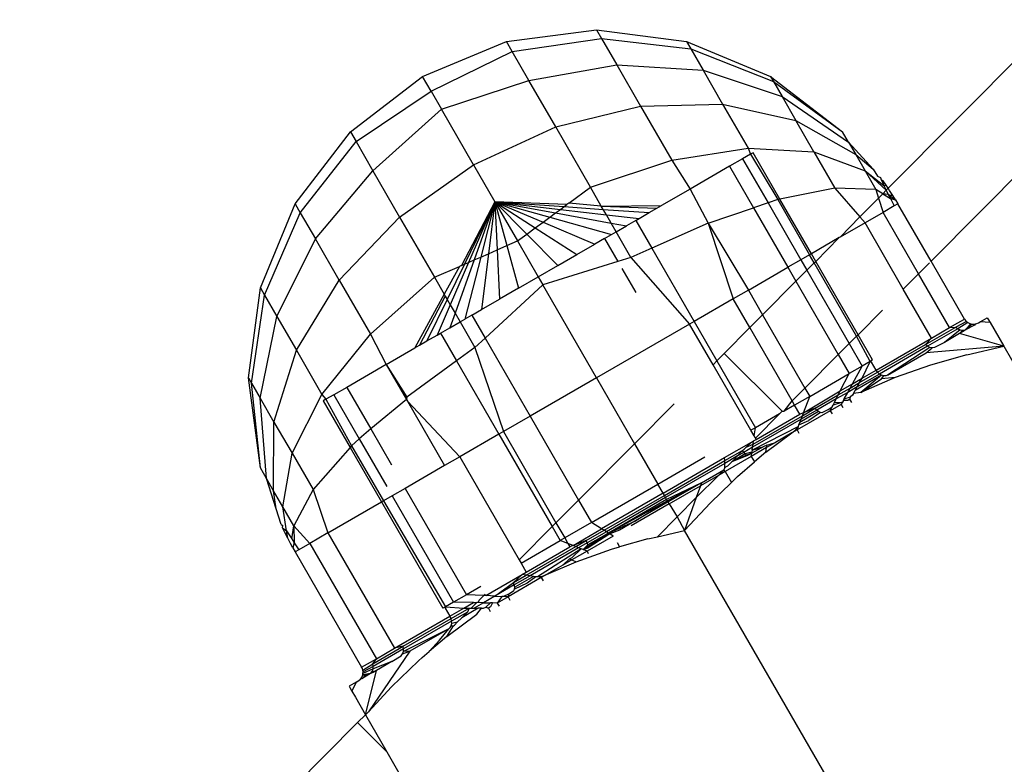
# Model space of a CAD drawing. Units: metres. Extents: x -9.2 to 10.5, y -13.3 to 15.9.
# Drawn here: x -3.5 to -3.5, y 2.7 to 2.7 of the extents above; entities that cross this region are included whole.
import ezdxf

# ---------------------------------------------------------------- set-up
doc = ezdxf.new("R2010")
doc.units = ezdxf.units.M

msp = doc.modelspace()

# ---------------------------------------------------------------- linework, layer by layer
for p, q in [((-3.418847, 2.753071), (-3.459723, 2.711933)), ((-3.458677, 2.710148), (-3.41735, 2.75174)), ((-3.469067, 2.715521), (-3.466863, 2.715812)), ((-3.466863, 2.715812), (-3.466737, 2.715594)), ((-3.466863, 2.715812), (-3.464659, 2.715521)), ((-3.471121, 2.714671), (-3.469067, 2.715521)), ((-3.468927, 2.715279), (-3.469067, 2.715521)), ((-3.468927, 2.715279), (-3.466737, 2.715594)), ((-3.466737, 2.715594), (-3.466369, 2.714956)), ((-3.466737, 2.715594), (-3.464556, 2.715344)), ((-3.464659, 2.715521), (-3.464556, 2.715344)), ((-3.464659, 2.715521), (-3.462605, 2.714671)), ((-3.470912, 2.71431), (-3.468927, 2.715279)), ((-3.468516, 2.714567), (-3.468927, 2.715279)), ((-3.464556, 2.715344), (-3.464256, 2.714823)), ((-3.464556, 2.715344), (-3.462533, 2.714545)), ((-3.468516, 2.714567), (-3.466369, 2.714956)), ((-3.466369, 2.714956), (-3.465783, 2.713941)), ((-3.466369, 2.714956), (-3.464256, 2.714823)), ((-3.464256, 2.714823), (-3.463777, 2.713994)), ((-3.464256, 2.714823), (-3.46232, 2.714177)), ((-3.472884, 2.713317), (-3.471121, 2.714671)), ((-3.470912, 2.71431), (-3.471121, 2.714671)), ((-3.470657, 2.713867), (-3.468516, 2.714567)), ((-3.467862, 2.713435), (-3.468516, 2.714567)), ((-3.462605, 2.714671), (-3.462533, 2.714545)), ((-3.462605, 2.714671), (-3.460842, 2.713317)), ((-3.462533, 2.714545), (-3.46232, 2.714177)), ((-3.462533, 2.714545), (-3.460842, 2.713317)), ((-3.472744, 2.713075), (-3.470912, 2.71431)), ((-3.470912, 2.71431), (-3.470657, 2.713867)), ((-3.465783, 2.713941), (-3.463777, 2.713994)), ((-3.463777, 2.713994), (-3.463154, 2.712914)), ((-3.463777, 2.713994), (-3.461982, 2.713591)), ((-3.46232, 2.714177), (-3.461982, 2.713591)), ((-3.46232, 2.714177), (-3.460694, 2.713062)), ((-3.472333, 2.712363), (-3.470657, 2.713867)), ((-3.469874, 2.712511), (-3.470657, 2.713867)), ((-3.467862, 2.713435), (-3.465783, 2.713941)), ((-3.465783, 2.713941), (-3.465019, 2.712618)), ((-3.461541, 2.712827), (-3.461982, 2.713591)), ((-3.461982, 2.713591), (-3.460519, 2.712758)), ((-3.474237, 2.711554), (-3.472884, 2.713317)), ((-3.472884, 2.713317), (-3.472744, 2.713075)), ((-3.469874, 2.712511), (-3.467862, 2.713435)), ((-3.46701, 2.71196), (-3.467862, 2.713435)), ((-3.460694, 2.713062), (-3.460842, 2.713317)), ((-3.474112, 2.711336), (-3.472744, 2.713075)), ((-3.472744, 2.713075), (-3.472333, 2.712363)), ((-3.460694, 2.713062), (-3.460519, 2.712758)), ((-3.460694, 2.713062), (-3.460095, 2.712399)), ((-3.465019, 2.712618), (-3.463154, 2.712914)), ((-3.463154, 2.712914), (-3.461541, 2.712827)), ((-3.463154, 2.712914), (-3.463098, 2.712767)), ((-3.463033, 2.712804), (-3.463098, 2.712767)), ((-3.462376, 2.711667), (-3.463033, 2.712804)), ((-3.461541, 2.712827), (-3.461027, 2.711938)), ((-3.461541, 2.712827), (-3.460291, 2.712363)), ((-3.46701, 2.71196), (-3.465019, 2.712618)), ((-3.465019, 2.712618), (-3.464573, 2.711915)), ((-3.46329, 2.712656), (-3.463606, 2.712473)), ((-3.463098, 2.712767), (-3.46329, 2.712656)), ((-3.46329, 2.712656), (-3.462666, 2.711575)), ((-3.463098, 2.712767), (-3.462427, 2.711656)), ((-3.460519, 2.712758), (-3.460291, 2.712363)), ((-3.460519, 2.712758), (-3.460095, 2.712399)), ((-3.473743, 2.710698), (-3.472333, 2.712363)), ((-3.472333, 2.712363), (-3.47168, 2.711231)), ((-3.47168, 2.711231), (-3.469874, 2.712511)), ((-3.469874, 2.712511), (-3.46935, 2.711603)), ((-3.463606, 2.712473), (-3.464573, 2.711915)), ((-3.463606, 2.712473), (-3.463018, 2.711456)), ((-3.460291, 2.712363), (-3.460025, 2.711903)), ((-3.460291, 2.712363), (-3.459829, 2.711999)), ((-3.460291, 2.712363), (-3.459772, 2.711884)), ((-3.460095, 2.712399), (-3.459988, 2.712232)), ((-3.459988, 2.712232), (-3.459914, 2.712198)), ((-3.459914, 2.712198), (-3.459893, 2.712137)), ((-3.459893, 2.712137), (-3.459876, 2.712099)), ((-3.459845, 2.712119), (-3.459893, 2.712137)), ((-3.459876, 2.712099), (-3.459829, 2.711999)), ((-3.459876, 2.712099), (-3.459773, 2.712011)), ((-3.459773, 2.712011), (-3.459845, 2.712119)), ((-3.467537, 2.711572), (-3.46701, 2.71196)), ((-3.466745, 2.711499), (-3.46701, 2.71196)), ((-3.464573, 2.711915), (-3.465275, 2.71151)), ((-3.464573, 2.711915), (-3.46413, 2.711078)), ((-3.461027, 2.711938), (-3.462376, 2.711667)), ((-3.460025, 2.711903), (-3.461027, 2.711938)), ((-3.461027, 2.711938), (-3.460417, 2.711234)), ((-3.460025, 2.711903), (-3.459959, 2.711695)), ((-3.459857, 2.711798), (-3.460025, 2.711903)), ((-3.459857, 2.711798), (-3.459772, 2.711884)), ((-3.459829, 2.711999), (-3.459773, 2.712011)), ((-3.459829, 2.711999), (-3.459772, 2.711884)), ((-3.459723, 2.711933), (-3.459773, 2.712011)), ((-3.459772, 2.711884), (-3.459723, 2.711933)), ((-3.459772, 2.711884), (-3.459723, 2.711784)), ((-3.459691, 2.711882), (-3.459723, 2.711933)), ((-3.459612, 2.711755), (-3.459691, 2.711882)), ((-3.46935, 2.711603), (-3.470169, 2.710044)), ((-3.46935, 2.711603), (-3.470094, 2.710076)), ((-3.46935, 2.711603), (-3.469991, 2.710122)), ((-3.46935, 2.711603), (-3.469858, 2.71018)), ((-3.46935, 2.711603), (-3.469696, 2.710251)), ((-3.46935, 2.711603), (-3.469507, 2.710333)), ((-3.46759, 2.711533), (-3.46935, 2.711603)), ((-3.46935, 2.711603), (-3.467655, 2.711485)), ((-3.46935, 2.711603), (-3.468171, 2.711105)), ((-3.46935, 2.711603), (-3.46836, 2.710966)), ((-3.46935, 2.711603), (-3.468569, 2.710811)), ((-3.46935, 2.711603), (-3.468796, 2.710644)), ((-3.46935, 2.711603), (-3.469292, 2.710427)), ((-3.46935, 2.711603), (-3.469054, 2.710531)), ((-3.46935, 2.711603), (-3.468005, 2.711227)), ((-3.46935, 2.711603), (-3.467746, 2.711418)), ((-3.46935, 2.711603), (-3.467863, 2.711332)), ((-3.467537, 2.711572), (-3.46759, 2.711533)), ((-3.466745, 2.711499), (-3.467537, 2.711572)), ((-3.462666, 2.711575), (-3.463018, 2.711456)), ((-3.462427, 2.711656), (-3.462666, 2.711575)), ((-3.462666, 2.711575), (-3.461863, 2.710183)), ((-3.462376, 2.711667), (-3.462427, 2.711656)), ((-3.462427, 2.711656), (-3.461648, 2.710307)), ((-3.461605, 2.710332), (-3.462376, 2.711667)), ((-3.460417, 2.711234), (-3.459959, 2.711695)), ((-3.459959, 2.711695), (-3.459857, 2.711798)), ((-3.459959, 2.711695), (-3.459849, 2.711345)), ((-3.459723, 2.711784), (-3.459857, 2.711798)), ((-3.459857, 2.711798), (-3.459671, 2.711683)), ((-3.459723, 2.711784), (-3.459671, 2.711683)), ((-3.459723, 2.711784), (-3.459547, 2.711649)), ((-3.459723, 2.711784), (-3.459612, 2.711755)), ((-3.459671, 2.711683), (-3.459579, 2.711501)), ((-3.459671, 2.711683), (-3.459547, 2.711649)), ((-3.459547, 2.711649), (-3.459612, 2.711755)), ((-3.459547, 2.711649), (-3.459488, 2.711554)), ((-3.475088, 2.7095), (-3.474237, 2.711554)), ((-3.474986, 2.709322), (-3.474112, 2.711336)), ((-3.474237, 2.711554), (-3.474112, 2.711336)), ((-3.474112, 2.711336), (-3.473743, 2.710698)), ((-3.468005, 2.711227), (-3.467863, 2.711332)), ((-3.467863, 2.711332), (-3.467746, 2.711418)), ((-3.467863, 2.711332), (-3.466504, 2.711083)), ((-3.467746, 2.711418), (-3.467655, 2.711485)), ((-3.467746, 2.711418), (-3.466622, 2.711288)), ((-3.467655, 2.711485), (-3.46759, 2.711533)), ((-3.467655, 2.711485), (-3.466698, 2.711418)), ((-3.466745, 2.711499), (-3.465275, 2.71151)), ((-3.466745, 2.711499), (-3.465387, 2.711445)), ((-3.466698, 2.711418), (-3.466745, 2.711499)), ((-3.466698, 2.711418), (-3.46557, 2.711339)), ((-3.466622, 2.711288), (-3.466698, 2.711418)), ((-3.46582, 2.711195), (-3.46557, 2.711339)), ((-3.46557, 2.711339), (-3.465387, 2.711445)), ((-3.465387, 2.711445), (-3.465275, 2.71151)), ((-3.46413, 2.711078), (-3.463018, 2.711456)), ((-3.463018, 2.711456), (-3.462178, 2.710001)), ((-3.459849, 2.711345), (-3.460292, 2.71109)), ((-3.459579, 2.711501), (-3.459849, 2.711345)), ((-3.458981, 2.709842), (-3.459849, 2.711345)), ((-3.459488, 2.711554), (-3.459579, 2.711501)), ((-3.458677, 2.710148), (-3.459488, 2.711554)), ((-3.473157, 2.709683), (-3.47168, 2.711231)), ((-3.47168, 2.711231), (-3.470828, 2.709756)), ((-3.46836, 2.710966), (-3.468171, 2.711105)), ((-3.468171, 2.711105), (-3.468005, 2.711227)), ((-3.468171, 2.711105), (-3.466904, 2.710569)), ((-3.468005, 2.711227), (-3.466496, 2.710805)), ((-3.466622, 2.711288), (-3.46582, 2.711195)), ((-3.466504, 2.711083), (-3.466622, 2.711288)), ((-3.465904, 2.711147), (-3.466132, 2.711015)), ((-3.465904, 2.711147), (-3.46582, 2.711195)), ((-3.465904, 2.711147), (-3.465511, 2.710467)), ((-3.460897, 2.710741), (-3.460417, 2.711234)), ((-3.460292, 2.71109), (-3.460897, 2.710741)), ((-3.460417, 2.711234), (-3.460292, 2.71109)), ((-3.459355, 2.709466), (-3.460292, 2.71109)), ((-3.468569, 2.710811), (-3.46836, 2.710966)), ((-3.46836, 2.710966), (-3.467347, 2.710313)), ((-3.466504, 2.711083), (-3.466132, 2.711015)), ((-3.466382, 2.710871), (-3.466504, 2.711083)), ((-3.466496, 2.710805), (-3.466382, 2.710871)), ((-3.466382, 2.710871), (-3.466132, 2.711015)), ((-3.466019, 2.710242), (-3.466382, 2.710871)), ((-3.46413, 2.711078), (-3.465511, 2.710467)), ((-3.46413, 2.711078), (-3.463515, 2.709229)), ((-3.46413, 2.711078), (-3.463145, 2.709443)), ((-3.474685, 2.708801), (-3.473743, 2.710698)), ((-3.473157, 2.709683), (-3.473743, 2.710698)), ((-3.469054, 2.710531), (-3.468796, 2.710644)), ((-3.468796, 2.710644), (-3.468569, 2.710811)), ((-3.468796, 2.710644), (-3.46829, 2.709769)), ((-3.468569, 2.710811), (-3.467813, 2.710045)), ((-3.466666, 2.710707), (-3.466904, 2.710569)), ((-3.466666, 2.710707), (-3.466496, 2.710805)), ((-3.466666, 2.710707), (-3.46634, 2.710143)), ((-3.460923, 2.710726), (-3.461605, 2.710332)), ((-3.461498, 2.710146), (-3.460923, 2.710726)), ((-3.460897, 2.710741), (-3.460923, 2.710726)), ((-3.469507, 2.710333), (-3.469292, 2.710427)), ((-3.469292, 2.710427), (-3.469054, 2.710531)), ((-3.469292, 2.710427), (-3.469234, 2.709224)), ((-3.469054, 2.710531), (-3.468768, 2.709493)), ((-3.467347, 2.710313), (-3.466904, 2.710569)), ((-3.465511, 2.710467), (-3.466019, 2.710242)), ((-3.465511, 2.710467), (-3.464476, 2.708674)), ((-3.469858, 2.71018), (-3.470322, 2.708879)), ((-3.469696, 2.710251), (-3.470085, 2.708733)), ((-3.469991, 2.710122), (-3.469858, 2.71018)), ((-3.469858, 2.71018), (-3.469696, 2.710251)), ((-3.469696, 2.710251), (-3.469507, 2.710333)), ((-3.469507, 2.710333), (-3.469676, 2.708969)), ((-3.46634, 2.710143), (-3.468179, 2.709575)), ((-3.467813, 2.710045), (-3.467347, 2.710313)), ((-3.466019, 2.710242), (-3.46634, 2.710143)), ((-3.466019, 2.710242), (-3.464584, 2.708612)), ((-3.461863, 2.710183), (-3.462178, 2.710001)), ((-3.461648, 2.710307), (-3.461863, 2.710183)), ((-3.461863, 2.710183), (-3.461715, 2.709928)), ((-3.461605, 2.710332), (-3.461648, 2.710307)), ((-3.461535, 2.71011), (-3.461648, 2.710307)), ((-3.461498, 2.710146), (-3.461605, 2.710332)), ((-3.461535, 2.71011), (-3.461498, 2.710146)), ((-3.460462, 2.708352), (-3.461498, 2.710146)), ((-3.457861, 2.708734), (-3.458677, 2.710148)), ((-3.470828, 2.709756), (-3.470213, 2.710024)), ((-3.470213, 2.710024), (-3.470588, 2.70934)), ((-3.470094, 2.710076), (-3.470515, 2.709214)), ((-3.469991, 2.710122), (-3.47044, 2.709084)), ((-3.470169, 2.710044), (-3.470213, 2.710024)), ((-3.470169, 2.710044), (-3.470094, 2.710076)), ((-3.470094, 2.710076), (-3.469991, 2.710122)), ((-3.46829, 2.709769), (-3.467813, 2.710045)), ((-3.466243, 2.709975), (-3.465902, 2.709384)), ((-3.463145, 2.709443), (-3.462178, 2.710001)), ((-3.462178, 2.710001), (-3.461982, 2.70966)), ((-3.461982, 2.70966), (-3.461715, 2.709928)), ((-3.461715, 2.709928), (-3.461535, 2.71011)), ((-3.461715, 2.709928), (-3.460679, 2.708133)), ((-3.460498, 2.708315), (-3.461535, 2.71011)), ((-3.458981, 2.709842), (-3.458715, 2.71011)), ((-3.474206, 2.707973), (-3.473157, 2.709683)), ((-3.473157, 2.709683), (-3.472394, 2.708361)), ((-3.472394, 2.708361), (-3.470828, 2.709756)), ((-3.470828, 2.709756), (-3.470588, 2.70934)), ((-3.468768, 2.709493), (-3.46829, 2.709769)), ((-3.46829, 2.709769), (-3.468179, 2.709575)), ((-3.462797, 2.708839), (-3.461982, 2.70966)), ((-3.461982, 2.70966), (-3.460945, 2.707865)), ((-3.459355, 2.709466), (-3.458981, 2.709842)), ((-3.458221, 2.708526), (-3.458981, 2.709842)), ((-3.475378, 2.707296), (-3.475088, 2.7095)), ((-3.475088, 2.7095), (-3.474986, 2.709322)), ((-3.468179, 2.709575), (-3.469589, 2.708266)), ((-3.468768, 2.709493), (-3.469234, 2.709224)), ((-3.466863, 2.707296), (-3.468179, 2.709575)), ((-3.463145, 2.709443), (-3.463515, 2.709229)), ((-3.463145, 2.709443), (-3.462797, 2.708839)), ((-3.458664, 2.70827), (-3.459355, 2.709466)), ((-3.475306, 2.70717), (-3.474986, 2.709322)), ((-3.474986, 2.709322), (-3.474685, 2.708801)), ((-3.470588, 2.70934), (-3.471306, 2.708028)), ((-3.470562, 2.709295), (-3.471194, 2.708092)), ((-3.470515, 2.709214), (-3.471011, 2.708198)), ((-3.470588, 2.70934), (-3.470562, 2.709295)), ((-3.470562, 2.709295), (-3.470515, 2.709214)), ((-3.470515, 2.709214), (-3.47044, 2.709084)), ((-3.469676, 2.708969), (-3.469234, 2.709224)), ((-3.463515, 2.709229), (-3.464476, 2.708674)), ((-3.463109, 2.708526), (-3.463515, 2.709229)), ((-3.47044, 2.709084), (-3.47076, 2.708343)), ((-3.47044, 2.709084), (-3.470322, 2.708879)), ((-3.469915, 2.708831), (-3.469676, 2.708969)), ((-3.460462, 2.708352), (-3.459865, 2.708953)), ((-3.475093, 2.706802), (-3.474685, 2.708801)), ((-3.474685, 2.708801), (-3.474206, 2.707973)), ((-3.470322, 2.708879), (-3.470449, 2.708522)), ((-3.470322, 2.708879), (-3.470199, 2.708667)), ((-3.470199, 2.708667), (-3.470085, 2.708733)), ((-3.469915, 2.708831), (-3.470085, 2.708733)), ((-3.469915, 2.708831), (-3.469589, 2.708266)), ((-3.463109, 2.708526), (-3.462797, 2.708839)), ((-3.462797, 2.708839), (-3.461761, 2.707045)), ((-3.458221, 2.708526), (-3.457951, 2.708682)), ((-3.457951, 2.708682), (-3.457861, 2.708734)), ((-3.457861, 2.708734), (-3.457836, 2.708699)), ((-3.457836, 2.708699), (-3.457811, 2.708673)), ((-3.457472, 2.708669), (-3.457301, 2.708768)), ((-3.457301, 2.708768), (-3.457283, 2.708737)), ((-3.457283, 2.708737), (-3.457231, 2.708647)), ((-3.470677, 2.708391), (-3.470449, 2.708522)), ((-3.470449, 2.708522), (-3.470199, 2.708667)), ((-3.470199, 2.708667), (-3.469836, 2.708038)), ((-3.464584, 2.708612), (-3.466863, 2.707296)), ((-3.464476, 2.708674), (-3.464584, 2.708612)), ((-3.46401, 2.707618), (-3.464584, 2.708612)), ((-3.464476, 2.708674), (-3.463919, 2.70771)), ((-3.463737, 2.707894), (-3.463109, 2.708526)), ((-3.462073, 2.706731), (-3.463109, 2.708526)), ((-3.458809, 2.708111), (-3.458072, 2.708537)), ((-3.458021, 2.708497), (-3.458761, 2.70807)), ((-3.458664, 2.70827), (-3.458221, 2.708526)), ((-3.457962, 2.708471), (-3.458346, 2.708165)), ((-3.458221, 2.708526), (-3.458072, 2.708537)), ((-3.457811, 2.708673), (-3.458072, 2.708537)), ((-3.458072, 2.708537), (-3.458021, 2.708497)), ((-3.45778, 2.708649), (-3.458021, 2.708497)), ((-3.458021, 2.708497), (-3.457962, 2.708471)), ((-3.457976, 2.708378), (-3.457898, 2.708462)), ((-3.457962, 2.708471), (-3.457898, 2.708462)), ((-3.457898, 2.708462), (-3.457835, 2.708469)), ((-3.457835, 2.708469), (-3.45789, 2.708428)), ((-3.457708, 2.708617), (-3.457835, 2.708469)), ((-3.45767, 2.70861), (-3.457835, 2.708469)), ((-3.457612, 2.708589), (-3.457835, 2.708469)), ((-3.457811, 2.708673), (-3.45778, 2.708649)), ((-3.45778, 2.708649), (-3.457745, 2.708631)), ((-3.457745, 2.708631), (-3.457708, 2.708617)), ((-3.457708, 2.708617), (-3.45767, 2.70861)), ((-3.45767, 2.70861), (-3.45763, 2.708609)), ((-3.45763, 2.708609), (-3.457591, 2.708614)), ((-3.457591, 2.708614), (-3.457612, 2.708589)), ((-3.457591, 2.708614), (-3.457554, 2.708626)), ((-3.457554, 2.708626), (-3.457518, 2.708642)), ((-3.457518, 2.708642), (-3.457472, 2.708669)), ((-3.457231, 2.708647), (-3.457472, 2.708669)), ((-3.457231, 2.708647), (-3.456899, 2.70807)), ((-3.473583, 2.706893), (-3.472394, 2.708361)), ((-3.472394, 2.708361), (-3.472008, 2.707622)), ((-3.471194, 2.708092), (-3.471011, 2.708198)), ((-3.471011, 2.708198), (-3.47076, 2.708343)), ((-3.47076, 2.708343), (-3.470677, 2.708391)), ((-3.470677, 2.708391), (-3.470285, 2.70771)), ((-3.469589, 2.708266), (-3.469836, 2.708038)), ((-3.469589, 2.708266), (-3.468488, 2.706358)), ((-3.460679, 2.708133), (-3.460498, 2.708315)), ((-3.460498, 2.708315), (-3.460462, 2.708352)), ((-3.460169, 2.707695), (-3.460498, 2.708315)), ((-3.460105, 2.707733), (-3.460462, 2.708352)), ((-3.46002, 2.707487), (-3.458664, 2.70827)), ((-3.458809, 2.708111), (-3.458664, 2.70827)), ((-3.457976, 2.708378), (-3.458346, 2.708165)), ((-3.45789, 2.708428), (-3.457976, 2.708378)), ((-3.456899, 2.70807), (-3.457976, 2.708378)), ((-3.474755, 2.706216), (-3.474206, 2.707973)), ((-3.474206, 2.707973), (-3.473583, 2.706893)), ((-3.472008, 2.707622), (-3.471306, 2.708028)), ((-3.471306, 2.708028), (-3.471194, 2.708092)), ((-3.469836, 2.708038), (-3.470285, 2.70771)), ((-3.469836, 2.708038), (-3.469142, 2.70598)), ((-3.460945, 2.707865), (-3.460679, 2.708133)), ((-3.460679, 2.708133), (-3.460362, 2.707584)), ((-3.459983, 2.707434), (-3.458809, 2.708111)), ((-3.458761, 2.70807), (-3.459937, 2.70739)), ((-3.458705, 2.708042), (-3.459742, 2.707359)), ((-3.458761, 2.70807), (-3.458809, 2.708111)), ((-3.456899, 2.70807), (-3.458793, 2.707907)), ((-3.458793, 2.707907), (-3.458646, 2.70803)), ((-3.458705, 2.708042), (-3.458761, 2.70807)), ((-3.458646, 2.70803), (-3.458705, 2.708042)), ((-3.458588, 2.708035), (-3.458646, 2.70803)), ((-3.458346, 2.708165), (-3.458588, 2.708035)), ((-3.457804, 2.707863), (-3.456899, 2.70807)), ((-3.456899, 2.70807), (-3.452695, 2.700789)), ((-3.463919, 2.70771), (-3.463737, 2.707894)), ((-3.463737, 2.707894), (-3.462318, 2.706484)), ((-3.461761, 2.707045), (-3.460945, 2.707865)), ((-3.460945, 2.707865), (-3.460678, 2.707402)), ((-3.460105, 2.707733), (-3.460169, 2.707695)), ((-3.459742, 2.707359), (-3.458793, 2.707907)), ((-3.457804, 2.707863), (-3.45869, 2.70761)), ((-3.472008, 2.707622), (-3.472975, 2.707064)), ((-3.472008, 2.707622), (-3.471504, 2.70682)), ((-3.472008, 2.707622), (-3.471516, 2.70677)), ((-3.470285, 2.70771), (-3.471504, 2.70682)), ((-3.470285, 2.70771), (-3.46925, 2.705918)), ((-3.46401, 2.707618), (-3.463919, 2.70771)), ((-3.463083, 2.706013), (-3.46401, 2.707618)), ((-3.463919, 2.70771), (-3.462975, 2.706075)), ((-3.460362, 2.707584), (-3.460678, 2.707402)), ((-3.460598, 2.707154), (-3.460362, 2.707584)), ((-3.460169, 2.707695), (-3.460362, 2.707584)), ((-3.460359, 2.707291), (-3.460169, 2.707695)), ((-3.460359, 2.707291), (-3.46002, 2.707487)), ((-3.460133, 2.707683), (-3.460169, 2.707695)), ((-3.46002, 2.707487), (-3.460133, 2.707683)), ((-3.459983, 2.707434), (-3.46002, 2.707487)), ((-3.45869, 2.70761), (-3.459554, 2.707305)), ((-3.475378, 2.707296), (-3.475306, 2.70717)), ((-3.475088, 2.705092), (-3.475378, 2.707296)), ((-3.466863, 2.707296), (-3.468488, 2.706358)), ((-3.466863, 2.707296), (-3.465932, 2.705684)), ((-3.461645, 2.706843), (-3.460678, 2.707402)), ((-3.4609, 2.706979), (-3.460678, 2.707402)), ((-3.460598, 2.707154), (-3.460359, 2.707291)), ((-3.459887, 2.70736), (-3.460536, 2.706985)), ((-3.459937, 2.70739), (-3.460485, 2.707074)), ((-3.460424, 2.707179), (-3.459983, 2.707434)), ((-3.460424, 2.707179), (-3.460359, 2.707291)), ((-3.459887, 2.70736), (-3.460393, 2.706941)), ((-3.459554, 2.707305), (-3.460393, 2.706941)), ((-3.460393, 2.706941), (-3.459885, 2.707276)), ((-3.459937, 2.70739), (-3.459983, 2.707434)), ((-3.459887, 2.70736), (-3.459937, 2.70739)), ((-3.459835, 2.707344), (-3.459887, 2.70736)), ((-3.459885, 2.707276), (-3.459835, 2.707344)), ((-3.459554, 2.707305), (-3.459885, 2.707276)), ((-3.459786, 2.707343), (-3.459835, 2.707344)), ((-3.459742, 2.707359), (-3.459786, 2.707343)), ((-3.475306, 2.70717), (-3.475093, 2.706802)), ((-3.475088, 2.705092), (-3.475306, 2.70717)), ((-3.472975, 2.707064), (-3.473291, 2.706882)), ((-3.472975, 2.707064), (-3.472387, 2.706046)), ((-3.462073, 2.706731), (-3.461761, 2.707045)), ((-3.461761, 2.707045), (-3.461645, 2.706843)), ((-3.460945, 2.706878), (-3.460658, 2.707044)), ((-3.4609, 2.706979), (-3.460598, 2.707154)), ((-3.460485, 2.707074), (-3.460714, 2.706942)), ((-3.460714, 2.706942), (-3.460658, 2.707044)), ((-3.460658, 2.707044), (-3.460424, 2.707179)), ((-3.460658, 2.707044), (-3.460598, 2.707154)), ((-3.460536, 2.706985), (-3.460485, 2.707074)), ((-3.460485, 2.707074), (-3.460424, 2.707179)), ((-3.475093, 2.706802), (-3.474755, 2.706216)), ((-3.474941, 2.704836), (-3.475093, 2.706802)), ((-3.474314, 2.705452), (-3.473583, 2.706893)), ((-3.473583, 2.706893), (-3.473483, 2.706771)), ((-3.473483, 2.706771), (-3.473548, 2.706733)), ((-3.473291, 2.706882), (-3.473483, 2.706771)), ((-3.473483, 2.706771), (-3.472857, 2.705635)), ((-3.473291, 2.706882), (-3.472667, 2.705801)), ((-3.471516, 2.70677), (-3.472387, 2.706046)), ((-3.471504, 2.70682), (-3.471516, 2.70677)), ((-3.471516, 2.70677), (-3.47149, 2.706725)), ((-3.461645, 2.706843), (-3.462014, 2.70663)), ((-3.461796, 2.706444), (-3.4609, 2.706979)), ((-3.461796, 2.706444), (-3.461645, 2.706843)), ((-3.461511, 2.706551), (-3.460945, 2.706878)), ((-3.460995, 2.706779), (-3.46147, 2.706505)), ((-3.461039, 2.706694), (-3.460995, 2.706779)), ((-3.460714, 2.706942), (-3.460995, 2.706779)), ((-3.460995, 2.706779), (-3.460945, 2.706878)), ((-3.460945, 2.706878), (-3.4609, 2.706979)), ((-3.460822, 2.706745), (-3.460799, 2.706787)), ((-3.460799, 2.706787), (-3.460714, 2.706942)), ((-3.460799, 2.706787), (-3.460647, 2.706836)), ((-3.46066, 2.706771), (-3.460714, 2.706739)), ((-3.46066, 2.706771), (-3.460647, 2.706836)), ((-3.460615, 2.706692), (-3.46066, 2.706771)), ((-3.460601, 2.706872), (-3.460647, 2.706836)), ((-3.460576, 2.706916), (-3.460601, 2.706872)), ((-3.460576, 2.706916), (-3.460536, 2.706985)), ((-3.460393, 2.706941), (-3.460576, 2.706916)), ((-3.473548, 2.706733), (-3.472891, 2.705596)), ((-3.47149, 2.706725), (-3.470581, 2.70515)), ((-3.47149, 2.706725), (-3.470211, 2.705363)), ((-3.464959, 2.706663), (-3.465932, 2.705684)), ((-3.462272, 2.706481), (-3.462073, 2.706731)), ((-3.462014, 2.70663), (-3.462272, 2.706481)), ((-3.462014, 2.70663), (-3.462073, 2.706731)), ((-3.461887, 2.706409), (-3.462014, 2.70663)), ((-3.461824, 2.706371), (-3.461511, 2.706551)), ((-3.461511, 2.706551), (-3.461796, 2.706444)), ((-3.46147, 2.706505), (-3.461511, 2.706551)), ((-3.461205, 2.706514), (-3.461346, 2.706442)), ((-3.461205, 2.706514), (-3.461093, 2.706588)), ((-3.460876, 2.706646), (-3.461142, 2.706492)), ((-3.461142, 2.706492), (-3.461093, 2.706588)), ((-3.461093, 2.706588), (-3.461072, 2.706629)), ((-3.460845, 2.706703), (-3.461072, 2.706629)), ((-3.461072, 2.706629), (-3.461039, 2.706694)), ((-3.461039, 2.706694), (-3.460845, 2.706703)), ((-3.460845, 2.706703), (-3.460876, 2.706646)), ((-3.460876, 2.706646), (-3.460831, 2.706567)), ((-3.460822, 2.706745), (-3.460845, 2.706703)), ((-3.460714, 2.706739), (-3.460822, 2.706745)), ((-3.468488, 2.706358), (-3.469142, 2.70598)), ((-3.468488, 2.706358), (-3.467302, 2.704305)), ((-3.461858, 2.706282), (-3.463044, 2.705597)), ((-3.463033, 2.705673), (-3.461824, 2.706371)), ((-3.462386, 2.706415), (-3.462975, 2.706075)), ((-3.462974, 2.705824), (-3.462386, 2.706415)), ((-3.462956, 2.705792), (-3.461887, 2.706409)), ((-3.462386, 2.706415), (-3.462318, 2.706484)), ((-3.462318, 2.706484), (-3.462272, 2.706481)), ((-3.461142, 2.706492), (-3.461956, 2.706023)), ((-3.461427, 2.70647), (-3.461887, 2.706205)), ((-3.461796, 2.706444), (-3.461887, 2.706409)), ((-3.461887, 2.706205), (-3.461858, 2.706282)), ((-3.46147, 2.706505), (-3.461858, 2.706282)), ((-3.461858, 2.706282), (-3.461824, 2.706371)), ((-3.461824, 2.706371), (-3.461796, 2.706444)), ((-3.461385, 2.706449), (-3.461663, 2.706249)), ((-3.461427, 2.70647), (-3.46147, 2.706505)), ((-3.461385, 2.706449), (-3.461427, 2.70647)), ((-3.461346, 2.706442), (-3.461385, 2.706449)), ((-3.461142, 2.706492), (-3.461097, 2.706414)), ((-3.474765, 2.704533), (-3.474755, 2.706216)), ((-3.474755, 2.706216), (-3.474314, 2.705452)), ((-3.472387, 2.706046), (-3.472667, 2.705801)), ((-3.472387, 2.706046), (-3.471879, 2.705165)), ((-3.462975, 2.706075), (-3.463083, 2.706013)), ((-3.461923, 2.706109), (-3.463053, 2.705531)), ((-3.463004, 2.705875), (-3.462975, 2.706075)), ((-3.461982, 2.706024), (-3.461923, 2.706109)), ((-3.461956, 2.706023), (-3.461923, 2.706109)), ((-3.461923, 2.706109), (-3.461909, 2.706146)), ((-3.461909, 2.706146), (-3.461663, 2.706249)), ((-3.461909, 2.706146), (-3.461887, 2.706205)), ((-3.472667, 2.705801), (-3.472857, 2.705635)), ((-3.472667, 2.705801), (-3.471997, 2.704641)), ((-3.46925, 2.705918), (-3.470211, 2.705363)), ((-3.469142, 2.70598), (-3.46925, 2.705918)), ((-3.46925, 2.705918), (-3.467945, 2.703658)), ((-3.469142, 2.70598), (-3.467854, 2.70375)), ((-3.463004, 2.705875), (-3.463083, 2.706013)), ((-3.463021, 2.705754), (-3.462956, 2.705792)), ((-3.462974, 2.705824), (-3.463004, 2.705875)), ((-3.462956, 2.705792), (-3.462974, 2.705824)), ((-3.462716, 2.705479), (-3.462081, 2.70595)), ((-3.462081, 2.70595), (-3.462484, 2.705718)), ((-3.462081, 2.70595), (-3.461982, 2.706024)), ((-3.461956, 2.706023), (-3.462081, 2.70595)), ((-3.461956, 2.706023), (-3.461911, 2.705944)), ((-3.472891, 2.705596), (-3.4738, 2.704563)), ((-3.472857, 2.705635), (-3.472891, 2.705596)), ((-3.472891, 2.705596), (-3.472121, 2.704261)), ((-3.472857, 2.705635), (-3.472077, 2.704285)), ((-3.465932, 2.705684), (-3.467302, 2.704305)), ((-3.465932, 2.705684), (-3.465362, 2.704697)), ((-3.463728, 2.705346), (-3.463072, 2.705725)), ((-3.463292, 2.705523), (-3.463246, 2.70555)), ((-3.463044, 2.705597), (-3.463256, 2.705474)), ((-3.463246, 2.70555), (-3.463197, 2.705599)), ((-3.463197, 2.705599), (-3.463072, 2.705725)), ((-3.463197, 2.705599), (-3.463033, 2.705673)), ((-3.462704, 2.705591), (-3.463076, 2.705376)), ((-3.463072, 2.705725), (-3.463021, 2.705754)), ((-3.462764, 2.705614), (-3.463065, 2.70545)), ((-3.463053, 2.705531), (-3.462764, 2.705614)), ((-3.463053, 2.705531), (-3.463044, 2.705597)), ((-3.463044, 2.705597), (-3.463033, 2.705673)), ((-3.463033, 2.705673), (-3.463021, 2.705754)), ((-3.462697, 2.705653), (-3.462764, 2.705614)), ((-3.462716, 2.705479), (-3.462704, 2.705591)), ((-3.462484, 2.705718), (-3.462704, 2.705591)), ((-3.462704, 2.705591), (-3.462697, 2.705653)), ((-3.462697, 2.705653), (-3.462484, 2.705718)), ((-3.474537, 2.704138), (-3.474314, 2.705452)), ((-3.474314, 2.705452), (-3.4738, 2.704563)), ((-3.470211, 2.705363), (-3.470581, 2.70515)), ((-3.470211, 2.705363), (-3.468756, 2.702843)), ((-3.465362, 2.704697), (-3.464209, 2.705363)), ((-3.465235, 2.704476), (-3.463728, 2.705346)), ((-3.463726, 2.705273), (-3.463728, 2.705346)), ((-3.463726, 2.705273), (-3.463292, 2.705523)), ((-3.463409, 2.705386), (-3.463724, 2.705204)), ((-3.463076, 2.705376), (-3.463717, 2.705006)), ((-3.463221, 2.705435), (-3.463549, 2.705246)), ((-3.46319, 2.705407), (-3.463549, 2.705246)), ((-3.463164, 2.705393), (-3.463549, 2.705246)), ((-3.463549, 2.705246), (-3.463409, 2.705386)), ((-3.463409, 2.705386), (-3.463292, 2.705523)), ((-3.463256, 2.705474), (-3.463409, 2.705386)), ((-3.463256, 2.705474), (-3.463292, 2.705523)), ((-3.463221, 2.705435), (-3.463256, 2.705474)), ((-3.463061, 2.705481), (-3.463221, 2.705435)), ((-3.46319, 2.705407), (-3.463221, 2.705435)), ((-3.463065, 2.70545), (-3.46319, 2.705407)), ((-3.463164, 2.705393), (-3.46319, 2.705407)), ((-3.463065, 2.70545), (-3.463164, 2.705393)), ((-3.463076, 2.705376), (-3.463065, 2.70545)), ((-3.463076, 2.705376), (-3.462997, 2.705239)), ((-3.463065, 2.70545), (-3.463061, 2.705481)), ((-3.463053, 2.705531), (-3.463061, 2.705481)), ((-3.462716, 2.705479), (-3.462997, 2.705239)), ((-3.474941, 2.704836), (-3.475088, 2.705092)), ((-3.470581, 2.70515), (-3.471547, 2.704591)), ((-3.465202, 2.70442), (-3.463726, 2.705273)), ((-3.463724, 2.705204), (-3.465172, 2.704368)), ((-3.46372, 2.7051), (-3.463746, 2.705047)), ((-3.463724, 2.705204), (-3.463726, 2.705273)), ((-3.46372, 2.7051), (-3.463724, 2.705204)), ((-3.463656, 2.705138), (-3.46372, 2.7051)), ((-3.463549, 2.705246), (-3.463656, 2.705138)), ((-3.463413, 2.704883), (-3.462997, 2.705239)), ((-3.474765, 2.704533), (-3.474941, 2.704836)), ((-3.474704, 2.704089), (-3.474941, 2.704836)), ((-3.463881, 2.704911), (-3.464423, 2.704366)), ((-3.463881, 2.704911), (-3.464319, 2.704658)), ((-3.464293, 2.704731), (-3.463746, 2.705047)), ((-3.463881, 2.704911), (-3.463746, 2.705047)), ((-3.463717, 2.705006), (-3.463881, 2.704911)), ((-3.463717, 2.705006), (-3.463746, 2.705047)), ((-3.463717, 2.705006), (-3.463563, 2.704738)), ((-3.463563, 2.704738), (-3.463413, 2.704883)), ((-3.471547, 2.704591), (-3.471863, 2.704409)), ((-3.471547, 2.704591), (-3.470047, 2.701992)), ((-3.466987, 2.703759), (-3.465362, 2.704697)), ((-3.465235, 2.704476), (-3.465362, 2.704697)), ((-3.464293, 2.704731), (-3.465146, 2.704323)), ((-3.464293, 2.704731), (-3.465126, 2.704289)), ((-3.464293, 2.704731), (-3.46511, 2.70426)), ((-3.465085, 2.704216), (-3.464319, 2.704658)), ((-3.464319, 2.704658), (-3.464423, 2.704366)), ((-3.464293, 2.704731), (-3.464319, 2.704658)), ((-3.463563, 2.704738), (-3.464075, 2.704242)), ((-3.474537, 2.704138), (-3.474765, 2.704533)), ((-3.474704, 2.704089), (-3.474765, 2.704533)), ((-3.4738, 2.704563), (-3.474271, 2.703677)), ((-3.4738, 2.704563), (-3.473434, 2.703502)), ((-3.471863, 2.704409), (-3.472077, 2.704285)), ((-3.471863, 2.704409), (-3.470363, 2.70181)), ((-3.465235, 2.704476), (-3.466742, 2.703607)), ((-3.466679, 2.703568), (-3.465202, 2.70442)), ((-3.465172, 2.704368), (-3.466621, 2.703532)), ((-3.465202, 2.70442), (-3.465235, 2.704476)), ((-3.465172, 2.704368), (-3.465202, 2.70442)), ((-3.465146, 2.704323), (-3.465172, 2.704368)), ((-3.464886, 2.7039), (-3.464423, 2.704366)), ((-3.464423, 2.704366), (-3.464707, 2.703562)), ((-3.474271, 2.703677), (-3.474537, 2.704138)), ((-3.474452, 2.703556), (-3.474537, 2.704138)), ((-3.473434, 2.703502), (-3.472121, 2.704261)), ((-3.472077, 2.704285), (-3.472121, 2.704261)), ((-3.472121, 2.704261), (-3.47062, 2.701661)), ((-3.472077, 2.704285), (-3.470555, 2.701699)), ((-3.467854, 2.70375), (-3.467302, 2.704305)), ((-3.467302, 2.704305), (-3.466987, 2.703759)), ((-3.465146, 2.704323), (-3.466571, 2.703501)), ((-3.465126, 2.704289), (-3.466571, 2.703501)), ((-3.465085, 2.704216), (-3.466018, 2.703677)), ((-3.465926, 2.703788), (-3.465126, 2.704289)), ((-3.46511, 2.70426), (-3.465926, 2.703788)), ((-3.465126, 2.704289), (-3.465146, 2.704323)), ((-3.46511, 2.70426), (-3.465126, 2.704289)), ((-3.465085, 2.704216), (-3.46511, 2.70426)), ((-3.465085, 2.704216), (-3.464886, 2.7039)), ((-3.464707, 2.703562), (-3.464075, 2.704242)), ((-3.474583, 2.703708), (-3.474704, 2.704089)), ((-3.465373, 2.70341), (-3.464886, 2.7039)), ((-3.464886, 2.7039), (-3.464707, 2.703562)), ((-3.474583, 2.703708), (-3.47454, 2.703681)), ((-3.474549, 2.70363), (-3.47454, 2.703681)), ((-3.474491, 2.703513), (-3.474549, 2.70363)), ((-3.474549, 2.70363), (-3.474452, 2.703556)), ((-3.474319, 2.703356), (-3.474271, 2.703677)), ((-3.474271, 2.703677), (-3.473877, 2.703247)), ((-3.474271, 2.703677), (-3.474258, 2.703262)), ((-3.468756, 2.702843), (-3.467945, 2.703658)), ((-3.467945, 2.703658), (-3.467854, 2.70375)), ((-3.467945, 2.703658), (-3.467749, 2.703319)), ((-3.467854, 2.70375), (-3.467641, 2.703381)), ((-3.466987, 2.703759), (-3.467641, 2.703381)), ((-3.466742, 2.703607), (-3.466987, 2.703759)), ((-3.466571, 2.703501), (-3.465926, 2.703788)), ((-3.465926, 2.703788), (-3.466297, 2.703574)), ((-3.47442, 2.703378), (-3.474491, 2.703513)), ((-3.47442, 2.703378), (-3.474452, 2.703556)), ((-3.474452, 2.703556), (-3.474319, 2.703356)), ((-3.47435, 2.703246), (-3.47442, 2.703378)), ((-3.473434, 2.703502), (-3.473877, 2.703247)), ((-3.473434, 2.703502), (-3.471806, 2.700683)), ((-3.467641, 2.703381), (-3.467749, 2.703319)), ((-3.467641, 2.703381), (-3.467562, 2.703244)), ((-3.467433, 2.703192), (-3.466742, 2.703607)), ((-3.467113, 2.703317), (-3.466679, 2.703568)), ((-3.466452, 2.703427), (-3.467093, 2.703056)), ((-3.466621, 2.703532), (-3.467088, 2.703262)), ((-3.466571, 2.703501), (-3.467071, 2.703212)), ((-3.466533, 2.703477), (-3.467064, 2.703141)), ((-3.466571, 2.703501), (-3.467063, 2.70317)), ((-3.466533, 2.703477), (-3.467063, 2.70317)), ((-3.466679, 2.703568), (-3.466742, 2.703607)), ((-3.466621, 2.703532), (-3.466679, 2.703568)), ((-3.466571, 2.703501), (-3.466621, 2.703532)), ((-3.466533, 2.703477), (-3.466571, 2.703501)), ((-3.466297, 2.703574), (-3.466533, 2.703477)), ((-3.466452, 2.703427), (-3.466533, 2.703477)), ((-3.46561, 2.703355), (-3.465373, 2.70341)), ((-3.465373, 2.70341), (-3.464707, 2.703562)), ((-3.460503, 2.696281), (-3.464707, 2.703562)), ((-3.474291, 2.703136), (-3.47435, 2.703246)), ((-3.474319, 2.703356), (-3.474258, 2.703262)), ((-3.474258, 2.703262), (-3.474291, 2.703136)), ((-3.474258, 2.703262), (-3.474147, 2.703091)), ((-3.473877, 2.703247), (-3.474147, 2.703091)), ((-3.473877, 2.703247), (-3.472249, 2.700427)), ((-3.46871, 2.702764), (-3.467749, 2.703319)), ((-3.468583, 2.702543), (-3.467514, 2.703161)), ((-3.468581, 2.70247), (-3.467372, 2.703168)), ((-3.4673, 2.703139), (-3.468487, 2.702454)), ((-3.467562, 2.703244), (-3.467749, 2.703319)), ((-3.467562, 2.703244), (-3.467514, 2.703161)), ((-3.467433, 2.703192), (-3.467562, 2.703244)), ((-3.467433, 2.703192), (-3.467514, 2.703161)), ((-3.467113, 2.703317), (-3.467433, 2.703192)), ((-3.467372, 2.703168), (-3.467433, 2.703192)), ((-3.467372, 2.703168), (-3.467113, 2.703317)), ((-3.4673, 2.703139), (-3.467372, 2.703168)), ((-3.467088, 2.703262), (-3.4673, 2.703139)), ((-3.467239, 2.703115), (-3.4673, 2.703139)), ((-3.467192, 2.703096), (-3.467071, 2.703212)), ((-3.467063, 2.70317), (-3.467192, 2.703096)), ((-3.467192, 2.703096), (-3.467064, 2.703141)), ((-3.467088, 2.703262), (-3.467113, 2.703317)), ((-3.467071, 2.703212), (-3.467088, 2.703262)), ((-3.467063, 2.70317), (-3.467071, 2.703212)), ((-3.467064, 2.703141), (-3.467063, 2.70317)), ((-3.466496, 2.703103), (-3.466297, 2.703159)), ((-3.466359, 2.703267), (-3.466297, 2.703159)), ((-3.46561, 2.703355), (-3.466297, 2.703159)), ((-3.474291, 2.703136), (-3.474237, 2.703038)), ((-3.474147, 2.703091), (-3.474237, 2.703038)), ((-3.474237, 2.703038), (-3.47261, 2.700219)), ((-3.467239, 2.703115), (-3.468305, 2.702425)), ((-3.467523, 2.702866), (-3.467456, 2.702905)), ((-3.467093, 2.703056), (-3.467465, 2.702842)), ((-3.467239, 2.703115), (-3.467456, 2.702905)), ((-3.46736, 2.702798), (-3.466496, 2.703103)), ((-3.467192, 2.703096), (-3.467239, 2.703115)), ((-3.467093, 2.703056), (-3.467192, 2.703096)), ((-3.467093, 2.703056), (-3.467063, 2.703003)), ((-3.468756, 2.702843), (-3.46871, 2.702764)), ((-3.46871, 2.702764), (-3.468583, 2.702543)), ((-3.468087, 2.702483), (-3.46736, 2.702798)), ((-3.467685, 2.702715), (-3.468087, 2.702483)), ((-3.467523, 2.702866), (-3.467685, 2.702715)), ((-3.467465, 2.702842), (-3.467685, 2.702715)), ((-3.467523, 2.702866), (-3.467465, 2.702842)), ((-3.467465, 2.702842), (-3.46736, 2.702798)), ((-3.46957, 2.701974), (-3.468682, 2.702486)), ((-3.468893, 2.702289), (-3.468682, 2.702486)), ((-3.468893, 2.702289), (-3.468581, 2.70247)), ((-3.468487, 2.702454), (-3.468874, 2.702231)), ((-3.468406, 2.702441), (-3.468865, 2.702176)), ((-3.468682, 2.702486), (-3.468583, 2.702543)), ((-3.468581, 2.70247), (-3.468682, 2.702486)), ((-3.468487, 2.702454), (-3.468581, 2.70247)), ((-3.468344, 2.702431), (-3.468556, 2.70227)), ((-3.468406, 2.702441), (-3.468487, 2.702454)), ((-3.468344, 2.702431), (-3.468406, 2.702441)), ((-3.468305, 2.702425), (-3.468344, 2.702431)), ((-3.4682, 2.702434), (-3.468305, 2.702425)), ((-3.468213, 2.70241), (-3.468305, 2.702425)), ((-3.468087, 2.702483), (-3.468213, 2.70241)), ((-3.4682, 2.702434), (-3.468087, 2.702483)), ((-3.469697, 2.702194), (-3.470047, 2.701992)), ((-3.469349, 2.701956), (-3.468893, 2.702289)), ((-3.468874, 2.702231), (-3.469349, 2.701956)), ((-3.468213, 2.70241), (-3.469027, 2.70194)), ((-3.468874, 2.702231), (-3.468893, 2.702289)), ((-3.468865, 2.702176), (-3.468874, 2.702231)), ((-3.468556, 2.70227), (-3.468868, 2.702128)), ((-3.468868, 2.702128), (-3.468865, 2.702176)), ((-3.468213, 2.70241), (-3.468168, 2.702331)), ((-3.470047, 2.701992), (-3.470363, 2.70181)), ((-3.469622, 2.701971), (-3.470047, 2.701992)), ((-3.469736, 2.701856), (-3.469622, 2.701971)), ((-3.469349, 2.701956), (-3.469631, 2.701794)), ((-3.469622, 2.701971), (-3.469588, 2.702005)), ((-3.46957, 2.701974), (-3.469622, 2.701971)), ((-3.46946, 2.701962), (-3.46957, 2.701974)), ((-3.469349, 2.701956), (-3.46946, 2.701962)), ((-3.469349, 2.701956), (-3.469181, 2.701948)), ((-3.469181, 2.701948), (-3.469293, 2.701787)), ((-3.469027, 2.70194), (-3.469293, 2.701787)), ((-3.469135, 2.701945), (-3.469181, 2.701948)), ((-3.469014, 2.702005), (-3.469135, 2.701945)), ((-3.469027, 2.70194), (-3.469135, 2.701945)), ((-3.469014, 2.702005), (-3.469027, 2.70194)), ((-3.469027, 2.70194), (-3.468982, 2.701861)), ((-3.469014, 2.702005), (-3.468882, 2.702092)), ((-3.468882, 2.702092), (-3.468868, 2.702128)), ((-3.470555, 2.701699), (-3.47062, 2.701661)), ((-3.470555, 2.701699), (-3.470563, 2.701661)), ((-3.470363, 2.70181), (-3.470555, 2.701699)), ((-3.470555, 2.701699), (-3.47011, 2.701661)), ((-3.469872, 2.701799), (-3.470363, 2.70181)), ((-3.47011, 2.701661), (-3.469872, 2.701799)), ((-3.469929, 2.701661), (-3.469794, 2.701798)), ((-3.469872, 2.701799), (-3.469794, 2.701798)), ((-3.469631, 2.701794), (-3.46986, 2.701661)), ((-3.469747, 2.701797), (-3.469794, 2.701798)), ((-3.469747, 2.701797), (-3.469736, 2.701856)), ((-3.469631, 2.701794), (-3.469747, 2.701797)), ((-3.469631, 2.701794), (-3.469454, 2.70179)), ((-3.469454, 2.70179), (-3.469572, 2.701683)), ((-3.469455, 2.701693), (-3.469509, 2.701661)), ((-3.469406, 2.701789), (-3.469455, 2.701693)), ((-3.469406, 2.701789), (-3.469454, 2.70179)), ((-3.469293, 2.701787), (-3.469406, 2.701789)), ((-3.469293, 2.701787), (-3.469248, 2.701708)), ((-3.471806, 2.700683), (-3.47045, 2.701466)), ((-3.470563, 2.701661), (-3.47045, 2.701466)), ((-3.470525, 2.700971), (-3.46979, 2.701516)), ((-3.47045, 2.701466), (-3.47011, 2.701661)), ((-3.470422, 2.701407), (-3.47045, 2.701466)), ((-3.470422, 2.701407), (-3.469981, 2.701661)), ((-3.470022, 2.701568), (-3.470407, 2.701345)), ((-3.469756, 2.701661), (-3.470162, 2.701427)), ((-3.470162, 2.701427), (-3.470022, 2.701568)), ((-3.47011, 2.701661), (-3.469981, 2.701661)), ((-3.469981, 2.701661), (-3.470022, 2.701568)), ((-3.469981, 2.701661), (-3.469929, 2.701661)), ((-3.469929, 2.701661), (-3.46986, 2.701661)), ((-3.46986, 2.701661), (-3.469756, 2.701661)), ((-3.46979, 2.701516), (-3.469677, 2.701661)), ((-3.469677, 2.701661), (-3.469756, 2.701661)), ((-3.469677, 2.701661), (-3.469627, 2.701661)), ((-3.469627, 2.701661), (-3.469572, 2.701683)), ((-3.469572, 2.701683), (-3.469509, 2.701661)), ((-3.469509, 2.701661), (-3.469464, 2.701583)), ((-3.471595, 2.700729), (-3.470422, 2.701407)), ((-3.470407, 2.701345), (-3.471584, 2.700666)), ((-3.470525, 2.700971), (-3.47036, 2.701229)), ((-3.470442, 2.701191), (-3.470418, 2.701234)), ((-3.470407, 2.701345), (-3.470422, 2.701407)), ((-3.470418, 2.701234), (-3.470406, 2.701286)), ((-3.470418, 2.701234), (-3.47036, 2.701229)), ((-3.470406, 2.701286), (-3.470407, 2.701345)), ((-3.470269, 2.701319), (-3.470406, 2.701286)), ((-3.47036, 2.701229), (-3.470335, 2.701243)), ((-3.470335, 2.701243), (-3.470269, 2.701319)), ((-3.470162, 2.701427), (-3.470269, 2.701319)), ((-3.470478, 2.70116), (-3.471588, 2.700604)), ((-3.470478, 2.70116), (-3.471427, 2.700612)), ((-3.470525, 2.700971), (-3.470959, 2.700599)), ((-3.470708, 2.700878), (-3.470478, 2.70116)), ((-3.470478, 2.70116), (-3.470442, 2.701191)), ((-3.472333, 2.700303), (-3.471595, 2.700729)), ((-3.471595, 2.700729), (-3.471806, 2.700683)), ((-3.471584, 2.700666), (-3.471595, 2.700729)), ((-3.470959, 2.700599), (-3.470708, 2.700878)), ((-3.471427, 2.700612), (-3.472445, 2.69913)), ((-3.471584, 2.700666), (-3.472324, 2.700239)), ((-3.472249, 2.700427), (-3.471806, 2.700683)), ((-3.471874, 2.700354), (-3.47164, 2.700499)), ((-3.47164, 2.700499), (-3.471607, 2.700547)), ((-3.471607, 2.700547), (-3.471427, 2.700612)), ((-3.471607, 2.700547), (-3.471588, 2.700604)), ((-3.471588, 2.700604), (-3.471584, 2.700666)), ((-3.471427, 2.700612), (-3.471588, 2.700604)), ((-3.47113, 2.700453), (-3.470959, 2.700599)), ((-3.47261, 2.700219), (-3.472249, 2.700427)), ((-3.472581, 2.700146), (-3.472333, 2.700303)), ((-3.472333, 2.700303), (-3.472249, 2.700427)), ((-3.472324, 2.700239), (-3.472333, 2.700303)), ((-3.471874, 2.700354), (-3.472331, 2.700175)), ((-3.471874, 2.700354), (-3.472243, 2.700141)), ((-3.471221, 2.700375), (-3.471883, 2.699734)), ((-3.471221, 2.700375), (-3.47113, 2.700453)), ((-3.472593, 2.700183), (-3.47261, 2.700219)), ((-3.472393, 2.700065), (-3.472608, 2.699931)), ((-3.472393, 2.700065), (-3.472598, 2.699992)), ((-3.472598, 2.699992), (-3.472584, 2.700029)), ((-3.472581, 2.700146), (-3.472593, 2.700183)), ((-3.472584, 2.700029), (-3.472577, 2.700067)), ((-3.472393, 2.700065), (-3.472584, 2.700029)), ((-3.472576, 2.700107), (-3.472581, 2.700146)), ((-3.472331, 2.700175), (-3.472577, 2.700067)), ((-3.472577, 2.700067), (-3.472576, 2.700107)), ((-3.472324, 2.700239), (-3.472576, 2.700107)), ((-3.472515, 2.699054), (-3.472243, 2.700141)), ((-3.472393, 2.700065), (-3.472355, 2.700115)), ((-3.47233, 2.700091), (-3.472393, 2.700065)), ((-3.472355, 2.700115), (-3.472331, 2.700175)), ((-3.472355, 2.700115), (-3.472243, 2.700141)), ((-3.472331, 2.700175), (-3.472324, 2.700239)), ((-3.472243, 2.700141), (-3.47233, 2.700091)), ((-3.472747, 2.69985), (-3.472918, 2.699751)), ((-3.472747, 2.69985), (-3.472847, 2.699628)), ((-3.472747, 2.69985), (-3.472701, 2.699877)), ((-3.472701, 2.699877), (-3.472669, 2.699899)), ((-3.472669, 2.699899), (-3.47264, 2.699926)), ((-3.47264, 2.699926), (-3.472616, 2.699957)), ((-3.472608, 2.699931), (-3.47264, 2.699926)), ((-3.472616, 2.699957), (-3.472598, 2.699992)), ((-3.472918, 2.699751), (-3.472901, 2.699719)), ((-3.472901, 2.699719), (-3.472847, 2.699628)), ((-3.472847, 2.699628), (-3.472763, 2.699482)), ((-3.472445, 2.69913), (-3.471883, 2.699734)), ((-3.472763, 2.699482), (-3.472515, 2.699054)), ((-3.47271, 2.698863), (-3.472515, 2.699054)), ((-3.472445, 2.69913), (-3.472515, 2.699054)), ((-3.472515, 2.699054), (-3.471995, 2.698152)), ((-3.480978, 2.690542), (-3.47271, 2.698863)), ((-3.47271, 2.698863), (-3.471995, 2.698152)), ((-3.471995, 2.698152), (-3.471481, 2.697262))]:
    msp.add_line(p, q)

doc.saveas('drawing.dxf')
